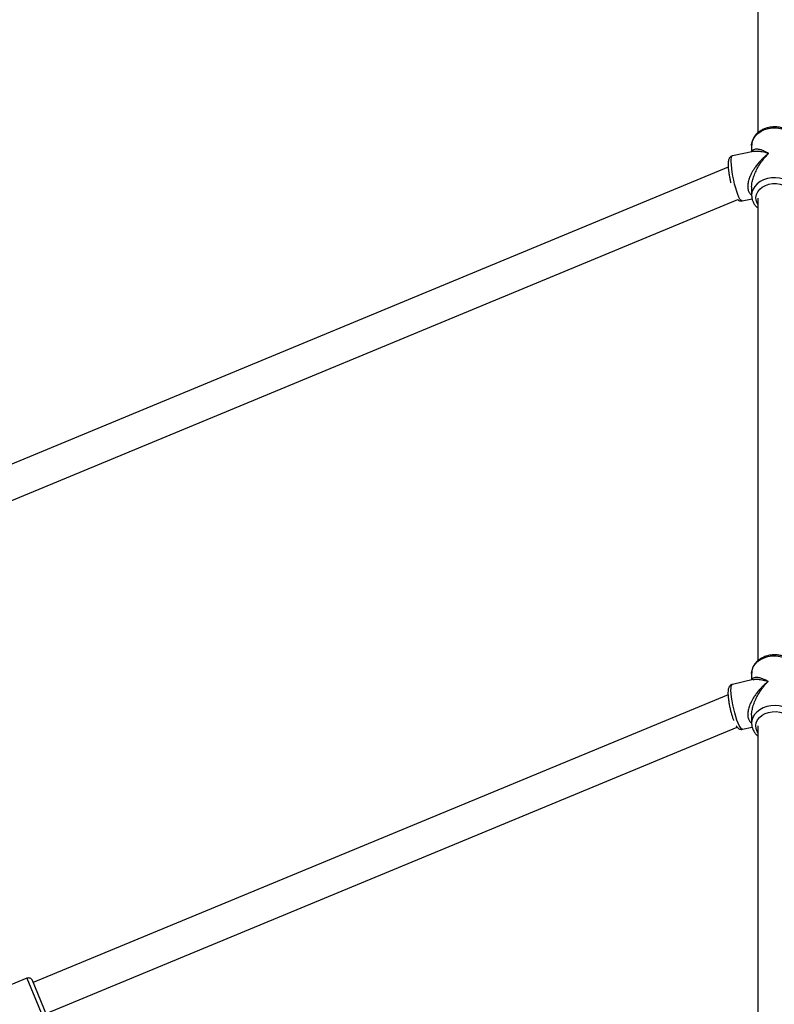
# Model space of a CAD drawing. Units: millimetres. Extents: x -4673 to 4671, y -4677 to 4677.
# Drawn here: x -359 to 1, y 1943 to 2413 of the extents above; entities that cross this region are included whole.
import ezdxf

# ---------------------------------------------------------------- set-up
doc = ezdxf.new("R2010")
doc.units = ezdxf.units.MM
doc.header["$MEASUREMENT"] = 0
doc.layers.add('Warstwa 1', color=7, linetype='Continuous')

msp = doc.modelspace()

# ---------------------------------------------------------------- linework, layer by layer
at = {"layer": 'Warstwa 1', "color": 0, "lineweight": 25}
for points in [[(-6.3616, 2576.9121), (-6.3616, 2576.9121), (-6.3616, 2359.0524), (-6.3616, 2359.0524)], [(-9.3616, 2352.9724), (-9.3616, 2352.9724), (-9.3616, 2353.1324), (-9.3616, 2353.1324)], [(-9.3616, 2352.9724), (-9.3616, 2352.9724), (-9.3616, 2350.0124), (-9.3616, 2350.0124)], [(-8.4816, 2350.1924), (-8.4816, 2350.1924), (-18.4616, 2348.0924), (-18.4616, 2348.0924)], [(-20.5216, 2342.5624), (-20.5216, 2342.5624), (-396.1312, 2186.9725), (-396.1312, 2186.9725)], [(-19.4016, 2335.4724), (-19.4016, 2335.4724), (-19.3016, 2335.0824), (-19.3016, 2335.0824)], [(-9.3616, 2333.0524), (-9.3616, 2333.0524), (-9.3616, 2329.1924), (-9.3616, 2329.1924)], [(-391.5112, 2171.5726), (-391.5112, 2171.5726), (-15.9716, 2327.1324), (-15.9716, 2327.1324)], [(-13.9316, 2326.5624), (-13.9316, 2326.5624), (-9.1416, 2327.5724), (-9.1416, 2327.5724)], [(-6.3616, 2327.9024), (-6.3616, 2327.9024), (-6.3616, 2106.9826), (-6.3616, 2106.9826)], [(-8.5816, 2097.9726), (-8.5816, 2097.9726), (-18.5316, 2095.7126), (-18.5316, 2095.7126)], [(-9.3616, 2100.9026), (-9.3616, 2100.9026), (-9.3616, 2101.0526), (-9.3616, 2101.0526)], [(-9.3616, 2100.9026), (-9.3616, 2100.9026), (-9.3616, 2097.7926), (-9.3616, 2097.7926)], [(-20.6216, 2090.7827), (-20.6216, 2090.7827), (-352.3412, 1953.3828), (-352.3412, 1953.3828)], [(-9.3616, 2081.0127), (-9.3616, 2081.0127), (-9.3616, 2077.1227), (-9.3616, 2077.1227)], [(-346.2212, 1938.6028), (-346.2212, 1938.6028), (-16.2416, 2075.2827), (-16.2416, 2075.2827)], [(-13.6616, 2074.2527), (-13.6616, 2074.2527), (-9.0916, 2075.2927), (-9.0916, 2075.2927)], [(-9.3616, 2077.1227), (-9.3616, 2077.1227), (-9.3516, 2076.8927), (-9.3516, 2076.8927)], [(-6.3616, 2075.8327), (-6.3616, 2075.8327), (-6.3616, 1907.9029), (-6.3616, 1907.9029)], [(-355.3312, 1955.3928), (-355.3312, 1955.3928), (-364.9012, 1951.4328), (-364.9012, 1951.4328)], [(-355.3312, 1955.3928), (-355.3312, 1955.3928), (-347.7212, 1937.0228), (-347.7212, 1937.0228)], [(-345.8312, 1937.6828), (-345.8312, 1937.6828), (-352.7212, 1954.3128), (-352.7212, 1954.3128)]]:
    msp.add_open_spline(points, degree=3, dxfattribs=at)
for points, knots in [([(-9.3616, 2353.1324), (-9.3616, 2353.1324), (-9.3516, 2353.3024), (-9.3516, 2353.3024), (-9.3516, 2353.3024), (-9.3516, 2353.3024), (-9.1016, 2354.8024), (-9.1016, 2354.8024), (-9.1016, 2354.8024), (-9.1016, 2354.8024), (-8.5016, 2356.2324), (-8.5016, 2356.2324), (-8.5016, 2356.2324), (-8.5016, 2356.2324), (-7.5816, 2357.5724), (-7.5816, 2357.5724), (-7.5816, 2357.5724), (-7.5816, 2357.5724), (-6.3616, 2358.7624), (-6.3616, 2358.7624), (-6.3616, 2358.7624), (-6.3616, 2358.7624), (-4.8816, 2359.7624), (-4.8816, 2359.7624), (-4.8816, 2359.7624), (-4.8816, 2359.7624), (-3.1916, 2360.5423), (-3.1916, 2360.5423), (-3.1916, 2360.5423), (-3.1916, 2360.5423), (-1.3516, 2361.0823), (-1.3516, 2361.0823), (-1.3516, 2361.0823), (-1.3516, 2361.0823), (0.5884, 2361.3623), (0.5884, 2361.3623), (0.5884, 2361.3623), (0.5884, 2361.3623), (2.5584, 2361.3723), (2.5584, 2361.3723), (2.5584, 2361.3723), (2.5584, 2361.3723), (4.4984, 2361.1123), (4.4984, 2361.1123), (4.4984, 2361.1123), (4.4984, 2361.1123), (6.3484, 2360.5923), (6.3484, 2360.5923), (6.3484, 2360.5923), (6.3484, 2360.5923), (8.0484, 2359.8224), (8.0484, 2359.8224), (8.0484, 2359.8224), (8.0484, 2359.8224), (9.5484, 2358.8324), (9.5484, 2358.8324), (9.5484, 2358.8324), (9.5484, 2358.8324), (10.7784, 2357.6624), (10.7784, 2357.6624), (10.7784, 2357.6624), (10.7784, 2357.6624), (11.7284, 2356.3324), (11.7284, 2356.3324), (11.7284, 2356.3324), (11.7284, 2356.3324), (12.3484, 2354.9024), (12.3484, 2354.9024), (12.3484, 2354.9024), (12.3484, 2354.9024), (12.6284, 2353.4024), (12.6284, 2353.4024), (12.6284, 2353.4024), (12.6284, 2353.4024), (12.6384, 2353.1524), (12.6384, 2353.1524)], [0, 0, 0, 0, 0.05, 0.05, 0.05, 0.05, 0.1, 0.1, 0.1, 0.1, 0.15, 0.15, 0.15, 0.15, 0.2, 0.2, 0.2, 0.2, 0.25, 0.25, 0.25, 0.25, 0.3, 0.3, 0.3, 0.3, 0.35, 0.35, 0.35, 0.35, 0.4, 0.4, 0.4, 0.4, 0.45, 0.45, 0.45, 0.45, 0.5, 0.5, 0.5, 0.5, 0.55, 0.55, 0.55, 0.55, 0.6, 0.6, 0.6, 0.6, 0.65, 0.65, 0.65, 0.65, 0.7, 0.7, 0.7, 0.7, 0.75, 0.75, 0.75, 0.75, 0.8, 0.8, 0.8, 0.8, 0.85, 0.85, 0.85, 0.85, 0.9, 0.9, 0.9, 0.9, 1, 1, 1, 1]), ([(12.5984, 2353.1724), (12.6084, 2353.3724), (12.6084, 2353.5624), (12.5984, 2353.7524), (12.5984, 2353.7524), (12.5684, 2354.2524), (12.4484, 2354.7524), (12.2784, 2355.2424), (12.2784, 2355.2424), (12.1184, 2355.7224), (11.9184, 2356.1924), (11.6684, 2356.6524), (11.6684, 2356.6524), (11.4184, 2357.1024), (11.1184, 2357.5424), (10.7784, 2357.9524), (10.7784, 2357.9524), (10.4284, 2358.3624), (10.0484, 2358.7524), (9.6284, 2359.1124), (9.6284, 2359.1124), (9.1984, 2359.4724), (8.7284, 2359.8124), (8.2384, 2360.1023), (8.2384, 2360.1023), (7.7384, 2360.4023), (7.2084, 2360.6723), (6.6584, 2360.9023), (6.6584, 2360.9023), (6.0984, 2361.1323), (5.5184, 2361.3223), (4.9284, 2361.4623), (4.9284, 2361.4623), (4.3284, 2361.6123), (3.7184, 2361.7223), (3.0984, 2361.7923), (3.0984, 2361.7923), (2.4784, 2361.8623), (1.8484, 2361.8823), (1.2184, 2361.8623), (1.2184, 2361.8623), (0.5984, 2361.8423), (-0.0316, 2361.7823), (-0.6416, 2361.6723), (-0.6416, 2361.6723), (-1.2616, 2361.5723), (-1.8616, 2361.4223), (-2.4516, 2361.2423), (-2.4516, 2361.2423), (-3.0316, 2361.0523), (-3.6016, 2360.8223), (-4.1416, 2360.5523), (-4.1416, 2360.5523), (-4.6816, 2360.2823), (-5.1916, 2359.9823), (-5.6716, 2359.6324), (-5.6716, 2359.6324), (-6.1516, 2359.2924), (-6.5916, 2358.9224), (-6.9916, 2358.5124), (-6.9916, 2358.5124), (-7.3816, 2358.1024), (-7.7416, 2357.6724), (-8.0416, 2357.2124), (-8.0416, 2357.2124), (-8.3416, 2356.7524), (-8.6016, 2356.2724), (-8.8016, 2355.7824), (-8.8016, 2355.7824), (-9.0116, 2355.2924), (-9.1616, 2354.7824), (-9.2416, 2354.2724), (-9.2416, 2354.2724), (-9.3016, 2353.9024), (-9.3116, 2353.5224), (-9.3216, 2353.1524)], [0, 0, 0, 0, 0.05, 0.05, 0.05, 0.05, 0.1, 0.1, 0.1, 0.1, 0.15, 0.15, 0.15, 0.15, 0.2, 0.2, 0.2, 0.2, 0.25, 0.25, 0.25, 0.25, 0.3, 0.3, 0.3, 0.3, 0.35, 0.35, 0.35, 0.35, 0.4, 0.4, 0.4, 0.4, 0.45, 0.45, 0.45, 0.45, 0.5, 0.5, 0.5, 0.5, 0.55, 0.55, 0.55, 0.55, 0.6, 0.6, 0.6, 0.6, 0.65, 0.65, 0.65, 0.65, 0.7, 0.7, 0.7, 0.7, 0.75, 0.75, 0.75, 0.75, 0.8, 0.8, 0.8, 0.8, 0.85, 0.85, 0.85, 0.85, 0.9, 0.9, 0.9, 0.9, 1, 1, 1, 1]), ([(-1.2716, 2349.2124), (-1.6316, 2349.4124), (-2.0016, 2349.6124), (-2.3516, 2349.7924), (-2.3516, 2349.7924), (-2.6216, 2349.9324), (-2.8816, 2350.0624), (-3.1416, 2350.1824), (-3.1416, 2350.1824), (-3.4416, 2350.3224), (-3.7416, 2350.4524), (-4.0316, 2350.5624), (-4.0316, 2350.5624), (-4.3116, 2350.6724), (-4.5816, 2350.7724), (-4.8516, 2350.8524), (-4.8516, 2350.8524), (-5.3816, 2351.0224), (-5.8916, 2351.1424), (-6.3716, 2351.2124), (-6.3716, 2351.2124), (-6.8016, 2351.2624), (-7.2016, 2351.2824), (-7.5616, 2351.2324), (-7.5616, 2351.2324), (-7.9016, 2351.1824), (-8.2116, 2351.0724), (-8.4916, 2350.9224), (-8.4916, 2350.9224), (-8.7516, 2350.7824), (-8.9816, 2350.6124), (-9.0916, 2350.3024), (-9.0916, 2350.3024), (-9.1216, 2350.2224), (-9.1416, 2350.1424), (-9.1616, 2350.0524)], [0, 0, 0, 0, 0.1, 0.1, 0.1, 0.1, 0.2, 0.2, 0.2, 0.2, 0.3, 0.3, 0.3, 0.3, 0.4, 0.4, 0.4, 0.4, 0.5, 0.5, 0.5, 0.5, 0.6, 0.6, 0.6, 0.6, 0.7, 0.7, 0.7, 0.7, 0.8, 0.8, 0.8, 0.8, 1, 1, 1, 1]), ([(-18.4616, 2348.0724), (-18.5216, 2348.0624), (-18.5816, 2348.0624), (-18.6416, 2348.0524), (-18.6416, 2348.0524), (-18.9116, 2348.0024), (-19.1516, 2347.8524), (-19.3616, 2347.6824), (-19.3616, 2347.6824), (-19.5516, 2347.5324), (-19.7116, 2347.3724), (-19.8416, 2347.2124), (-19.8416, 2347.2124), (-19.9716, 2347.0324), (-20.0816, 2346.8524), (-20.1616, 2346.6724), (-20.1616, 2346.6724), (-20.2516, 2346.4624), (-20.3216, 2346.2624), (-20.3716, 2346.0624), (-20.3716, 2346.0624), (-20.4416, 2345.7824), (-20.4916, 2345.5124), (-20.5216, 2345.2124), (-20.5216, 2345.2124), (-20.5616, 2344.8424), (-20.5816, 2344.4424), (-20.5816, 2344.0124), (-20.5816, 2344.0124), (-20.5816, 2343.6124), (-20.5716, 2343.1824), (-20.5416, 2342.7224), (-20.5416, 2342.7224), (-20.5116, 2342.2324), (-20.4616, 2341.7224), (-20.4016, 2341.1824), (-20.4016, 2341.1824), (-20.3516, 2340.6624), (-20.2716, 2340.1124), (-20.1916, 2339.5524), (-20.1916, 2339.5524), (-20.1016, 2339.0024), (-20.0116, 2338.4324), (-19.9016, 2337.8624), (-19.9016, 2337.8624), (-19.8016, 2337.2924), (-19.6816, 2336.7124), (-19.5616, 2336.1424), (-19.5616, 2336.1424), (-19.5016, 2335.9224), (-19.4516, 2335.6924), (-19.4016, 2335.4724)], [0, 0, 0, 0, 0.07142857, 0.07142857, 0.07142857, 0.07142857, 0.14285714, 0.14285714, 0.14285714, 0.14285714, 0.21428571, 0.21428571, 0.21428571, 0.21428571, 0.28571429, 0.28571429, 0.28571429, 0.28571429, 0.35714286, 0.35714286, 0.35714286, 0.35714286, 0.42857143, 0.42857143, 0.42857143, 0.42857143, 0.5, 0.5, 0.5, 0.5, 0.57142857, 0.57142857, 0.57142857, 0.57142857, 0.64285714, 0.64285714, 0.64285714, 0.64285714, 0.71428571, 0.71428571, 0.71428571, 0.71428571, 0.78571429, 0.78571429, 0.78571429, 0.78571429, 0.85714286, 0.85714286, 0.85714286, 0.85714286, 1, 1, 1, 1]), ([(-13.9316, 2326.5624), (-13.9316, 2326.5624), (-14.0916, 2326.5724), (-14.0916, 2326.5724), (-14.0916, 2326.5724), (-14.0916, 2326.5724), (-14.4816, 2326.8324), (-14.4816, 2326.8324), (-14.4816, 2326.8324), (-14.4816, 2326.8324), (-14.9316, 2327.4324), (-14.9316, 2327.4324), (-14.9316, 2327.4324), (-14.9316, 2327.4324), (-15.4216, 2328.3524), (-15.4216, 2328.3524), (-15.4216, 2328.3524), (-15.4216, 2328.3524), (-15.9416, 2329.5624), (-15.9416, 2329.5624), (-15.9416, 2329.5624), (-15.9416, 2329.5624), (-16.4616, 2331.0124), (-16.4616, 2331.0124), (-16.4616, 2331.0124), (-16.4616, 2331.0124), (-16.9716, 2332.6724), (-16.9716, 2332.6724), (-16.9716, 2332.6724), (-16.9716, 2332.6724), (-17.4616, 2334.4824), (-17.4616, 2334.4824), (-17.4616, 2334.4824), (-17.4616, 2334.4824), (-17.9116, 2336.3824), (-17.9116, 2336.3824), (-17.9116, 2336.3824), (-17.9116, 2336.3824), (-18.3016, 2338.3124), (-18.3016, 2338.3124), (-18.3016, 2338.3124), (-18.3016, 2338.3124), (-18.6316, 2340.2124), (-18.6316, 2340.2124), (-18.6316, 2340.2124), (-18.6316, 2340.2124), (-18.8816, 2342.0224), (-18.8816, 2342.0224), (-18.8816, 2342.0224), (-18.8816, 2342.0224), (-19.0416, 2343.6724), (-19.0416, 2343.6724), (-19.0416, 2343.6724), (-19.0416, 2343.6724), (-19.1116, 2345.1324), (-19.1116, 2345.1324), (-19.1116, 2345.1324), (-19.1116, 2345.1324), (-19.0816, 2346.3324), (-19.0816, 2346.3324), (-19.0816, 2346.3324), (-19.0816, 2346.3324), (-18.9716, 2347.2424), (-18.9716, 2347.2424), (-18.9716, 2347.2424), (-18.9716, 2347.2424), (-18.7616, 2347.8324), (-18.7616, 2347.8324), (-18.7616, 2347.8324), (-18.7616, 2347.8324), (-18.4716, 2348.0924), (-18.4716, 2348.0924), (-18.4716, 2348.0924), (-18.4716, 2348.0924), (-18.4616, 2348.0924), (-18.4616, 2348.0924)], [0, 0, 0, 0, 0.05, 0.05, 0.05, 0.05, 0.1, 0.1, 0.1, 0.1, 0.15, 0.15, 0.15, 0.15, 0.2, 0.2, 0.2, 0.2, 0.25, 0.25, 0.25, 0.25, 0.3, 0.3, 0.3, 0.3, 0.35, 0.35, 0.35, 0.35, 0.4, 0.4, 0.4, 0.4, 0.45, 0.45, 0.45, 0.45, 0.5, 0.5, 0.5, 0.5, 0.55, 0.55, 0.55, 0.55, 0.6, 0.6, 0.6, 0.6, 0.65, 0.65, 0.65, 0.65, 0.7, 0.7, 0.7, 0.7, 0.75, 0.75, 0.75, 0.75, 0.8, 0.8, 0.8, 0.8, 0.85, 0.85, 0.85, 0.85, 0.9, 0.9, 0.9, 0.9, 1, 1, 1, 1]), ([(-1.2716, 2349.2124), (-1.7116, 2348.8524), (-2.1516, 2348.5024), (-2.5916, 2348.1324), (-2.5916, 2348.1324), (-2.8916, 2347.8624), (-3.2016, 2347.5924), (-3.5016, 2347.3124), (-3.5016, 2347.3124), (-3.8716, 2346.9624), (-4.2416, 2346.6024), (-4.6116, 2346.2224), (-4.6116, 2346.2224), (-4.9316, 2345.8924), (-5.2416, 2345.5524), (-5.5516, 2345.2124), (-5.5516, 2345.2124), (-6.0116, 2344.7024), (-6.4516, 2344.1724), (-6.8716, 2343.6224), (-6.8716, 2343.6224), (-7.2516, 2343.1324), (-7.6316, 2342.6224), (-7.9816, 2342.1024), (-7.9816, 2342.1024), (-8.3016, 2341.6324), (-8.6016, 2341.1524), (-8.8916, 2340.6724), (-8.8916, 2340.6724), (-9.3316, 2339.9124), (-9.7316, 2339.1224), (-10.0816, 2338.3224), (-10.0816, 2338.3224), (-10.3816, 2337.6224), (-10.6416, 2336.9024), (-10.8316, 2336.1824), (-10.8316, 2336.1824), (-11.0216, 2335.4924), (-11.1516, 2334.8024), (-11.2016, 2334.1224), (-11.2016, 2334.1224), (-11.2516, 2333.5024), (-11.2316, 2332.9024), (-11.1416, 2332.3424), (-11.1416, 2332.3424), (-11.0516, 2331.7924), (-10.8816, 2331.2824), (-10.6616, 2330.8224), (-10.6616, 2330.8224), (-10.4316, 2330.3524), (-10.1416, 2329.9324), (-9.7616, 2329.6524), (-9.7616, 2329.6524), (-9.6416, 2329.5524), (-9.5016, 2329.4724), (-9.3616, 2329.3924)], [0, 0, 0, 0, 0.06666667, 0.06666667, 0.06666667, 0.06666667, 0.13333333, 0.13333333, 0.13333333, 0.13333333, 0.2, 0.2, 0.2, 0.2, 0.26666667, 0.26666667, 0.26666667, 0.26666667, 0.33333333, 0.33333333, 0.33333333, 0.33333333, 0.4, 0.4, 0.4, 0.4, 0.46666667, 0.46666667, 0.46666667, 0.46666667, 0.53333333, 0.53333333, 0.53333333, 0.53333333, 0.6, 0.6, 0.6, 0.6, 0.66666667, 0.66666667, 0.66666667, 0.66666667, 0.73333333, 0.73333333, 0.73333333, 0.73333333, 0.8, 0.8, 0.8, 0.8, 0.86666667, 0.86666667, 0.86666667, 0.86666667, 1, 1, 1, 1]), ([(-9.3316, 2333.0524), (-9.3416, 2333.1924), (-9.3416, 2333.3324), (-9.3516, 2333.4824), (-9.3516, 2333.4824), (-9.3616, 2334.1424), (-9.2416, 2334.8524), (-9.0916, 2335.5624), (-9.0916, 2335.5624), (-8.9316, 2336.3224), (-8.7316, 2337.0624), (-8.4916, 2337.8024), (-8.4916, 2337.8024), (-8.2216, 2338.6224), (-7.9016, 2339.4324), (-7.5416, 2340.2124), (-7.5416, 2340.2124), (-7.1816, 2340.9924), (-6.7916, 2341.7524), (-6.3816, 2342.4924), (-6.3816, 2342.4924), (-5.8916, 2343.3524), (-5.3716, 2344.1724), (-4.8216, 2344.9624), (-4.8216, 2344.9624), (-4.4716, 2345.4524), (-4.1216, 2345.9424), (-3.7516, 2346.4024), (-3.7516, 2346.4024), (-3.3916, 2346.8624), (-3.0316, 2347.3024), (-2.6616, 2347.7324), (-2.6616, 2347.7324), (-2.2016, 2348.2424), (-1.7416, 2348.7224), (-1.2716, 2349.2124)], [0, 0, 0, 0, 0.1, 0.1, 0.1, 0.1, 0.2, 0.2, 0.2, 0.2, 0.3, 0.3, 0.3, 0.3, 0.4, 0.4, 0.4, 0.4, 0.5, 0.5, 0.5, 0.5, 0.6, 0.6, 0.6, 0.6, 0.7, 0.7, 0.7, 0.7, 0.8, 0.8, 0.8, 0.8, 1, 1, 1, 1]), ([(-8.4816, 2350.1624), (-8.1416, 2350.2224), (-7.8116, 2350.2924), (-7.4516, 2350.3224), (-7.4516, 2350.3224), (-6.8716, 2350.3724), (-6.2216, 2350.3324), (-5.5516, 2350.2524), (-5.5516, 2350.2524), (-5.1316, 2350.2024), (-4.7016, 2350.1324), (-4.2516, 2350.0424), (-4.2516, 2350.0424), (-3.8216, 2349.9624), (-3.3816, 2349.8524), (-2.9316, 2349.7324), (-2.9316, 2349.7324), (-2.3916, 2349.5824), (-1.8316, 2349.3924), (-1.2716, 2349.2124)], [0, 0, 0, 0, 0.16666667, 0.16666667, 0.16666667, 0.16666667, 0.33333333, 0.33333333, 0.33333333, 0.33333333, 0.5, 0.5, 0.5, 0.5, 0.66666667, 0.66666667, 0.66666667, 0.66666667, 1, 1, 1, 1]), ([(12.6384, 2329.3424), (12.6384, 2329.3424), (12.5884, 2330.0024), (12.5884, 2330.0024), (12.5884, 2330.0024), (12.5884, 2330.0024), (12.2284, 2331.4824), (12.2284, 2331.4824), (12.2284, 2331.4824), (12.2284, 2331.4824), (11.5184, 2332.8924), (11.5184, 2332.8924), (11.5184, 2332.8924), (11.5184, 2332.8924), (10.4984, 2334.1824), (10.4984, 2334.1824), (10.4984, 2334.1824), (10.4984, 2334.1824), (9.1884, 2335.3224), (9.1884, 2335.3224), (9.1884, 2335.3224), (9.1884, 2335.3224), (7.6384, 2336.2524), (7.6384, 2336.2524), (7.6384, 2336.2524), (7.6384, 2336.2524), (5.8984, 2336.9624), (5.8984, 2336.9624), (5.8984, 2336.9624), (5.8984, 2336.9624), (4.0184, 2337.4224), (4.0184, 2337.4224), (4.0184, 2337.4224), (4.0184, 2337.4224), (2.0684, 2337.6124), (2.0684, 2337.6124), (2.0684, 2337.6124), (2.0684, 2337.6124), (0.0984, 2337.5324), (0.0984, 2337.5324), (0.0984, 2337.5324), (0.0984, 2337.5324), (-1.8216, 2337.1924), (-1.8216, 2337.1924), (-1.8216, 2337.1924), (-1.8216, 2337.1924), (-3.6316, 2336.5824), (-3.6316, 2336.5824), (-3.6316, 2336.5824), (-3.6316, 2336.5824), (-5.2716, 2335.7424), (-5.2716, 2335.7424), (-5.2716, 2335.7424), (-5.2716, 2335.7424), (-6.6916, 2334.6924), (-6.6916, 2334.6924), (-6.6916, 2334.6924), (-6.6916, 2334.6924), (-7.8416, 2333.4724), (-7.8416, 2333.4724), (-7.8416, 2333.4724), (-7.8416, 2333.4724), (-8.6816, 2332.1024), (-8.6816, 2332.1024), (-8.6816, 2332.1024), (-8.6816, 2332.1024), (-9.1916, 2330.6424), (-9.1916, 2330.6424), (-9.1916, 2330.6424), (-9.1916, 2330.6424), (-9.3616, 2329.1424), (-9.3616, 2329.1424)], [0, 0, 0, 0, 0.05263158, 0.05263158, 0.05263158, 0.05263158, 0.10526316, 0.10526316, 0.10526316, 0.10526316, 0.15789474, 0.15789474, 0.15789474, 0.15789474, 0.21052632, 0.21052632, 0.21052632, 0.21052632, 0.26315789, 0.26315789, 0.26315789, 0.26315789, 0.31578947, 0.31578947, 0.31578947, 0.31578947, 0.36842105, 0.36842105, 0.36842105, 0.36842105, 0.42105263, 0.42105263, 0.42105263, 0.42105263, 0.47368421, 0.47368421, 0.47368421, 0.47368421, 0.52631579, 0.52631579, 0.52631579, 0.52631579, 0.57894737, 0.57894737, 0.57894737, 0.57894737, 0.63157895, 0.63157895, 0.63157895, 0.63157895, 0.68421053, 0.68421053, 0.68421053, 0.68421053, 0.73684211, 0.73684211, 0.73684211, 0.73684211, 0.78947368, 0.78947368, 0.78947368, 0.78947368, 0.84210526, 0.84210526, 0.84210526, 0.84210526, 0.89473684, 0.89473684, 0.89473684, 0.89473684, 1, 1, 1, 1]), ([(-6.3616, 2324.7424), (-6.3616, 2324.7424), (-6.7816, 2325.4724), (-6.7816, 2325.4724), (-6.7816, 2325.4724), (-6.7816, 2325.4724), (-7.2516, 2326.8224), (-7.2516, 2326.8224), (-7.2516, 2326.8224), (-7.2516, 2326.8224), (-7.3516, 2328.2124), (-7.3516, 2328.2124), (-7.3516, 2328.2124), (-7.3516, 2328.2124), (-7.0816, 2329.5924), (-7.0816, 2329.5924), (-7.0816, 2329.5924), (-7.0816, 2329.5924), (-6.4616, 2330.9024), (-6.4616, 2330.9024), (-6.4616, 2330.9024), (-6.4616, 2330.9024), (-5.5116, 2332.0924), (-5.5116, 2332.0924), (-5.5116, 2332.0924), (-5.5116, 2332.0924), (-4.2616, 2333.1124), (-4.2616, 2333.1124), (-4.2616, 2333.1124), (-4.2616, 2333.1124), (-2.7716, 2333.9124), (-2.7716, 2333.9124), (-2.7716, 2333.9124), (-2.7716, 2333.9124), (-1.1116, 2334.4724), (-1.1116, 2334.4724), (-1.1116, 2334.4724), (-1.1116, 2334.4724), (0.6784, 2334.7624), (0.6784, 2334.7624), (0.6784, 2334.7624), (0.6784, 2334.7624), (2.4984, 2334.7724), (2.4984, 2334.7724), (2.4984, 2334.7724), (2.4984, 2334.7724), (4.2784, 2334.4924), (4.2784, 2334.4924), (4.2784, 2334.4924), (4.2784, 2334.4924), (5.9584, 2333.9524), (5.9584, 2333.9524), (5.9584, 2333.9524), (5.9584, 2333.9524), (7.4584, 2333.1624), (7.4584, 2333.1624), (7.4584, 2333.1624), (7.4584, 2333.1624), (8.7184, 2332.1624), (8.7184, 2332.1624), (8.7184, 2332.1624), (8.7184, 2332.1624), (9.6984, 2330.9824), (9.6984, 2330.9824), (9.6984, 2330.9824), (9.6984, 2330.9824), (10.3384, 2329.6724), (10.3384, 2329.6724), (10.3384, 2329.6724), (10.3384, 2329.6724), (10.6284, 2328.3024), (10.6284, 2328.3024), (10.6284, 2328.3024), (10.6284, 2328.3024), (10.5484, 2326.9024), (10.5484, 2326.9024), (10.5484, 2326.9024), (10.5484, 2326.9024), (10.0984, 2325.5524), (10.0984, 2325.5524), (10.0984, 2325.5524), (10.0984, 2325.5524), (9.6384, 2324.7424), (9.6384, 2324.7424)], [0, 0, 0, 0, 0.04545455, 0.04545455, 0.04545455, 0.04545455, 0.09090909, 0.09090909, 0.09090909, 0.09090909, 0.13636364, 0.13636364, 0.13636364, 0.13636364, 0.18181818, 0.18181818, 0.18181818, 0.18181818, 0.22727273, 0.22727273, 0.22727273, 0.22727273, 0.27272727, 0.27272727, 0.27272727, 0.27272727, 0.31818182, 0.31818182, 0.31818182, 0.31818182, 0.36363636, 0.36363636, 0.36363636, 0.36363636, 0.40909091, 0.40909091, 0.40909091, 0.40909091, 0.45454545, 0.45454545, 0.45454545, 0.45454545, 0.5, 0.5, 0.5, 0.5, 0.54545455, 0.54545455, 0.54545455, 0.54545455, 0.59090909, 0.59090909, 0.59090909, 0.59090909, 0.63636364, 0.63636364, 0.63636364, 0.63636364, 0.68181818, 0.68181818, 0.68181818, 0.68181818, 0.72727273, 0.72727273, 0.72727273, 0.72727273, 0.77272727, 0.77272727, 0.77272727, 0.77272727, 0.81818182, 0.81818182, 0.81818182, 0.81818182, 0.86363636, 0.86363636, 0.86363636, 0.86363636, 0.90909091, 0.90909091, 0.90909091, 0.90909091, 1, 1, 1, 1]), ([(-15.9716, 2327.1324), (-15.9016, 2327.0624), (-15.8216, 2326.9924), (-15.7416, 2326.9324), (-15.7416, 2326.9324), (-15.5716, 2326.8124), (-15.3516, 2326.7024), (-15.1016, 2326.6224), (-15.1016, 2326.6224), (-14.8616, 2326.5424), (-14.6016, 2326.4924), (-14.3416, 2326.5124), (-14.3416, 2326.5124), (-14.2016, 2326.5324), (-14.0716, 2326.5624), (-13.9316, 2326.6024)], [0, 0, 0, 0, 0.2, 0.2, 0.2, 0.2, 0.4, 0.4, 0.4, 0.4, 0.6, 0.6, 0.6, 0.6, 1, 1, 1, 1]), ([(-9.3616, 2329.1324), (-9.3416, 2328.8224), (-9.3316, 2328.5124), (-9.2916, 2328.2024), (-9.2916, 2328.2024), (-9.2316, 2327.7024), (-9.1016, 2327.2024), (-8.9316, 2326.7224), (-8.9316, 2326.7224), (-8.7616, 2326.2424), (-8.5416, 2325.7824), (-8.2816, 2325.3324), (-8.2816, 2325.3324), (-8.0116, 2324.8824), (-7.7116, 2324.4424), (-7.3516, 2324.0424), (-7.3516, 2324.0424), (-7.0416, 2323.7124), (-6.7016, 2323.4024), (-6.3616, 2323.0924)], [0, 0, 0, 0, 0.16666667, 0.16666667, 0.16666667, 0.16666667, 0.33333333, 0.33333333, 0.33333333, 0.33333333, 0.5, 0.5, 0.5, 0.5, 0.66666667, 0.66666667, 0.66666667, 0.66666667, 1, 1, 1, 1]), ([(-9.3616, 2101.0526), (-9.3616, 2101.0526), (-9.3616, 2101.0626), (-9.3616, 2101.0626), (-9.3616, 2101.0626), (-9.3616, 2101.0626), (-9.1416, 2102.5626), (-9.1416, 2102.5626), (-9.1416, 2102.5626), (-9.1416, 2102.5626), (-8.5816, 2104.0126), (-8.5816, 2104.0126), (-8.5816, 2104.0126), (-8.5816, 2104.0126), (-7.7016, 2105.3626), (-7.7016, 2105.3626), (-7.7016, 2105.3626), (-7.7016, 2105.3626), (-6.5116, 2106.5626), (-6.5116, 2106.5626), (-6.5116, 2106.5626), (-6.5116, 2106.5626), (-5.0616, 2107.5926), (-5.0616, 2107.5926), (-5.0616, 2107.5926), (-5.0616, 2107.5926), (-3.3916, 2108.3926), (-3.3916, 2108.3926), (-3.3916, 2108.3926), (-3.3916, 2108.3926), (-1.5616, 2108.9626), (-1.5616, 2108.9626), (-1.5616, 2108.9626), (-1.5616, 2108.9626), (0.3684, 2109.2726), (0.3684, 2109.2726), (0.3684, 2109.2726), (0.3684, 2109.2726), (2.3384, 2109.3126), (2.3384, 2109.3126), (2.3384, 2109.3126), (2.3384, 2109.3126), (4.2884, 2109.0826), (4.2884, 2109.0826), (4.2884, 2109.0826), (4.2884, 2109.0826), (6.1484, 2108.5926), (6.1484, 2108.5926), (6.1484, 2108.5926), (6.1484, 2108.5926), (7.8684, 2107.8526), (7.8684, 2107.8526), (7.8684, 2107.8526), (7.8684, 2107.8526), (9.3884, 2106.8926), (9.3884, 2106.8926), (9.3884, 2106.8926), (9.3884, 2106.8926), (10.6584, 2105.7326), (10.6584, 2105.7326), (10.6584, 2105.7326), (10.6584, 2105.7326), (11.6384, 2104.4226), (11.6384, 2104.4226), (11.6384, 2104.4226), (11.6384, 2104.4226), (12.2984, 2102.9926), (12.2984, 2102.9926), (12.2984, 2102.9926), (12.2984, 2102.9926), (12.6084, 2101.5026), (12.6084, 2101.5026), (12.6084, 2101.5026), (12.6084, 2101.5026), (12.6384, 2101.1426), (12.6384, 2101.1426)], [0, 0, 0, 0, 0.05, 0.05, 0.05, 0.05, 0.1, 0.1, 0.1, 0.1, 0.15, 0.15, 0.15, 0.15, 0.2, 0.2, 0.2, 0.2, 0.25, 0.25, 0.25, 0.25, 0.3, 0.3, 0.3, 0.3, 0.35, 0.35, 0.35, 0.35, 0.4, 0.4, 0.4, 0.4, 0.45, 0.45, 0.45, 0.45, 0.5, 0.5, 0.5, 0.5, 0.55, 0.55, 0.55, 0.55, 0.6, 0.6, 0.6, 0.6, 0.65, 0.65, 0.65, 0.65, 0.7, 0.7, 0.7, 0.7, 0.75, 0.75, 0.75, 0.75, 0.8, 0.8, 0.8, 0.8, 0.85, 0.85, 0.85, 0.85, 0.9, 0.9, 0.9, 0.9, 1, 1, 1, 1]), ([(12.5984, 2101.1726), (12.5984, 2101.4026), (12.5984, 2101.6326), (12.5784, 2101.8526), (12.5784, 2101.8526), (12.5384, 2102.3626), (12.3984, 2102.8526), (12.2284, 2103.3326), (12.2284, 2103.3326), (12.0484, 2103.8126), (11.8384, 2104.2826), (11.5784, 2104.7326), (11.5784, 2104.7326), (11.3184, 2105.1826), (11.0084, 2105.6126), (10.6584, 2106.0226), (10.6584, 2106.0226), (10.2984, 2106.4326), (9.9084, 2106.8126), (9.4784, 2107.1626), (9.4784, 2107.1626), (9.0384, 2107.5226), (8.5684, 2107.8426), (8.0684, 2108.1326), (8.0684, 2108.1326), (7.5584, 2108.4326), (7.0284, 2108.6826), (6.4684, 2108.9026), (6.4684, 2108.9026), (5.9084, 2109.1226), (5.3184, 2109.3026), (4.7184, 2109.4426), (4.7184, 2109.4426), (4.1184, 2109.5826), (3.5084, 2109.6826), (2.8884, 2109.7426), (2.8884, 2109.7426), (2.2584, 2109.8026), (1.6384, 2109.8126), (1.0084, 2109.7826), (1.0084, 2109.7826), (0.3784, 2109.7526), (-0.2416, 2109.6826), (-0.8516, 2109.5726), (-0.8516, 2109.5726), (-1.4616, 2109.4526), (-2.0616, 2109.3026), (-2.6516, 2109.1026), (-2.6516, 2109.1026), (-3.2316, 2108.9026), (-3.7916, 2108.6626), (-4.3216, 2108.3926), (-4.3216, 2108.3926), (-4.8616, 2108.1126), (-5.3616, 2107.8026), (-5.8316, 2107.4526), (-5.8316, 2107.4526), (-6.3016, 2107.1026), (-6.7316, 2106.7126), (-7.1216, 2106.3026), (-7.1216, 2106.3026), (-7.5116, 2105.8926), (-7.8516, 2105.4526), (-8.1516, 2104.9826), (-8.1516, 2104.9826), (-8.4316, 2104.5226), (-8.6716, 2104.0426), (-8.8716, 2103.5426), (-8.8716, 2103.5426), (-9.0616, 2103.0526), (-9.2116, 2102.5426), (-9.2716, 2102.0326), (-9.2716, 2102.0326), (-9.3116, 2101.7126), (-9.3116, 2101.3926), (-9.3216, 2101.0726)], [0, 0, 0, 0, 0.05, 0.05, 0.05, 0.05, 0.1, 0.1, 0.1, 0.1, 0.15, 0.15, 0.15, 0.15, 0.2, 0.2, 0.2, 0.2, 0.25, 0.25, 0.25, 0.25, 0.3, 0.3, 0.3, 0.3, 0.35, 0.35, 0.35, 0.35, 0.4, 0.4, 0.4, 0.4, 0.45, 0.45, 0.45, 0.45, 0.5, 0.5, 0.5, 0.5, 0.55, 0.55, 0.55, 0.55, 0.6, 0.6, 0.6, 0.6, 0.65, 0.65, 0.65, 0.65, 0.7, 0.7, 0.7, 0.7, 0.75, 0.75, 0.75, 0.75, 0.8, 0.8, 0.8, 0.8, 0.85, 0.85, 0.85, 0.85, 0.9, 0.9, 0.9, 0.9, 1, 1, 1, 1]), ([(-1.4916, 2097.0926), (-1.9216, 2096.7326), (-2.3616, 2096.3726), (-2.7916, 2095.9926), (-2.7916, 2095.9926), (-3.1016, 2095.7226), (-3.4016, 2095.4426), (-3.7016, 2095.1626), (-3.7016, 2095.1626), (-4.0716, 2094.8027), (-4.4316, 2094.4327), (-4.7916, 2094.0527), (-4.7916, 2094.0527), (-5.1116, 2093.7227), (-5.4216, 2093.3827), (-5.7316, 2093.0227), (-5.7316, 2093.0227), (-6.1716, 2092.5127), (-6.6116, 2091.9727), (-7.0316, 2091.4227), (-7.0316, 2091.4227), (-7.4016, 2090.9227), (-7.7716, 2090.4127), (-8.1116, 2089.8827), (-8.1116, 2089.8827), (-8.4216, 2089.4127), (-8.7216, 2088.9227), (-9.0016, 2088.4327), (-9.0016, 2088.4327), (-9.4316, 2087.6727), (-9.8216, 2086.8827), (-10.1516, 2086.0727), (-10.1516, 2086.0727), (-10.4416, 2085.3627), (-10.6916, 2084.6427), (-10.8716, 2083.9127), (-10.8716, 2083.9127), (-11.0416, 2083.2227), (-11.1516, 2082.5327), (-11.1916, 2081.8527), (-11.1916, 2081.8527), (-11.2316, 2081.2327), (-11.2016, 2080.6327), (-11.0916, 2080.0727), (-11.0916, 2080.0727), (-10.9916, 2079.5227), (-10.8016, 2079.0227), (-10.5716, 2078.5627), (-10.5716, 2078.5627), (-10.3316, 2078.1027), (-10.0416, 2077.6727), (-9.6416, 2077.4027), (-9.6416, 2077.4027), (-9.5516, 2077.3427), (-9.4516, 2077.2927), (-9.3616, 2077.2327)], [0, 0, 0, 0, 0.06666667, 0.06666667, 0.06666667, 0.06666667, 0.13333333, 0.13333333, 0.13333333, 0.13333333, 0.2, 0.2, 0.2, 0.2, 0.26666667, 0.26666667, 0.26666667, 0.26666667, 0.33333333, 0.33333333, 0.33333333, 0.33333333, 0.4, 0.4, 0.4, 0.4, 0.46666667, 0.46666667, 0.46666667, 0.46666667, 0.53333333, 0.53333333, 0.53333333, 0.53333333, 0.6, 0.6, 0.6, 0.6, 0.66666667, 0.66666667, 0.66666667, 0.66666667, 0.73333333, 0.73333333, 0.73333333, 0.73333333, 0.8, 0.8, 0.8, 0.8, 0.86666667, 0.86666667, 0.86666667, 0.86666667, 1, 1, 1, 1]), ([(-9.3416, 2081.0127), (-9.3416, 2081.0927), (-9.3516, 2081.1627), (-9.3516, 2081.2427), (-9.3516, 2081.2427), (-9.3916, 2081.8927), (-9.2816, 2082.6127), (-9.1416, 2083.3227), (-9.1416, 2083.3227), (-8.9816, 2084.0827), (-8.8016, 2084.8327), (-8.5716, 2085.5727), (-8.5716, 2085.5727), (-8.3216, 2086.3927), (-8.0116, 2087.2127), (-7.6616, 2087.9927), (-7.6616, 2087.9927), (-7.3216, 2088.7827), (-6.9416, 2089.5527), (-6.5316, 2090.2927), (-6.5316, 2090.2927), (-6.0516, 2091.1627), (-5.5416, 2091.9927), (-5.0016, 2092.7827), (-5.0016, 2092.7827), (-4.6616, 2093.2927), (-4.3116, 2093.7727), (-3.9416, 2094.2527), (-3.9416, 2094.2527), (-3.5916, 2094.7127), (-3.2316, 2095.1626), (-2.8616, 2095.5926), (-2.8616, 2095.5926), (-2.4116, 2096.1126), (-1.9516, 2096.6026), (-1.4916, 2097.0926)], [0, 0, 0, 0, 0.1, 0.1, 0.1, 0.1, 0.2, 0.2, 0.2, 0.2, 0.3, 0.3, 0.3, 0.3, 0.4, 0.4, 0.4, 0.4, 0.5, 0.5, 0.5, 0.5, 0.6, 0.6, 0.6, 0.6, 0.7, 0.7, 0.7, 0.7, 0.8, 0.8, 0.8, 0.8, 1, 1, 1, 1]), ([(-1.4916, 2097.0926), (-1.8516, 2097.2926), (-2.2116, 2097.4826), (-2.5616, 2097.6626), (-2.5616, 2097.6626), (-2.8216, 2097.7926), (-3.0816, 2097.9226), (-3.3416, 2098.0326), (-3.3416, 2098.0326), (-3.6416, 2098.1726), (-3.9316, 2098.2926), (-4.2216, 2098.4026), (-4.2216, 2098.4026), (-4.5016, 2098.5026), (-4.7716, 2098.6026), (-5.0316, 2098.6826), (-5.0316, 2098.6826), (-5.5516, 2098.8426), (-6.0516, 2098.9526), (-6.5216, 2099.0126), (-6.5216, 2099.0126), (-6.9416, 2099.0626), (-7.3316, 2099.0726), (-7.6816, 2099.0126), (-7.6816, 2099.0126), (-8.0116, 2098.9626), (-8.3116, 2098.8526), (-8.5816, 2098.6926), (-8.5816, 2098.6926), (-8.8216, 2098.5526), (-9.0416, 2098.3826), (-9.1416, 2098.0726), (-9.1416, 2098.0726), (-9.1616, 2097.9926), (-9.1816, 2097.9126), (-9.1916, 2097.8326)], [0, 0, 0, 0, 0.1, 0.1, 0.1, 0.1, 0.2, 0.2, 0.2, 0.2, 0.3, 0.3, 0.3, 0.3, 0.4, 0.4, 0.4, 0.4, 0.5, 0.5, 0.5, 0.5, 0.6, 0.6, 0.6, 0.6, 0.7, 0.7, 0.7, 0.7, 0.8, 0.8, 0.8, 0.8, 1, 1, 1, 1]), ([(-8.5816, 2097.9326), (-8.2616, 2098.0026), (-7.9416, 2098.0726), (-7.5916, 2098.1126), (-7.5916, 2098.1126), (-7.0216, 2098.1726), (-6.3916, 2098.1426), (-5.7316, 2098.0726), (-5.7316, 2098.0726), (-5.3116, 2098.0226), (-4.8816, 2097.9626), (-4.4516, 2097.8826), (-4.4516, 2097.8826), (-4.0216, 2097.8026), (-3.5816, 2097.7126), (-3.1416, 2097.5926), (-3.1416, 2097.5926), (-2.6016, 2097.4426), (-2.0416, 2097.2726), (-1.4916, 2097.0926)], [0, 0, 0, 0, 0.16666667, 0.16666667, 0.16666667, 0.16666667, 0.33333333, 0.33333333, 0.33333333, 0.33333333, 0.5, 0.5, 0.5, 0.5, 0.66666667, 0.66666667, 0.66666667, 0.66666667, 1, 1, 1, 1]), ([(-18.5316, 2095.6726), (-18.6516, 2095.6526), (-18.7616, 2095.6326), (-18.8816, 2095.6026), (-18.8816, 2095.6026), (-19.1316, 2095.5226), (-19.3616, 2095.3626), (-19.5516, 2095.1926), (-19.5516, 2095.1926), (-19.7316, 2095.0326), (-19.8716, 2094.8527), (-19.9916, 2094.6827), (-19.9916, 2094.6827), (-20.1216, 2094.4927), (-20.2216, 2094.3027), (-20.2916, 2094.1127), (-20.2916, 2094.1127), (-20.3816, 2093.8827), (-20.4516, 2093.6527), (-20.4916, 2093.4227), (-20.4916, 2093.4227), (-20.5616, 2093.1027), (-20.6016, 2092.7727), (-20.6316, 2092.4127), (-20.6316, 2092.4127), (-20.6516, 2092.0327), (-20.6616, 2091.6227), (-20.6516, 2091.1727), (-20.6516, 2091.1727), (-20.6416, 2090.7127), (-20.6116, 2090.2127), (-20.5616, 2089.6727), (-20.5616, 2089.6727), (-20.5116, 2089.1727), (-20.4516, 2088.6427), (-20.3716, 2088.0927), (-20.3716, 2088.0927), (-20.3016, 2087.5527), (-20.2116, 2086.9927), (-20.1116, 2086.4227), (-20.1116, 2086.4227), (-20.0116, 2085.8627), (-19.8916, 2085.2927), (-19.7716, 2084.7127), (-19.7716, 2084.7127), (-19.6516, 2084.1427), (-19.5116, 2083.5727), (-19.3716, 2083.0127), (-19.3716, 2083.0127), (-19.2316, 2082.4427), (-19.0816, 2081.8927), (-18.9216, 2081.3527), (-18.9216, 2081.3527), (-18.7616, 2080.8127), (-18.6016, 2080.2827), (-18.4316, 2079.7927), (-18.4316, 2079.7927), (-18.2816, 2079.3327), (-18.1216, 2078.9027), (-17.9616, 2078.4727)], [0, 0, 0, 0, 0.0625, 0.0625, 0.0625, 0.0625, 0.125, 0.125, 0.125, 0.125, 0.1875, 0.1875, 0.1875, 0.1875, 0.25, 0.25, 0.25, 0.25, 0.3125, 0.3125, 0.3125, 0.3125, 0.375, 0.375, 0.375, 0.375, 0.4375, 0.4375, 0.4375, 0.4375, 0.5, 0.5, 0.5, 0.5, 0.5625, 0.5625, 0.5625, 0.5625, 0.625, 0.625, 0.625, 0.625, 0.6875, 0.6875, 0.6875, 0.6875, 0.75, 0.75, 0.75, 0.75, 0.8125, 0.8125, 0.8125, 0.8125, 0.875, 0.875, 0.875, 0.875, 1, 1, 1, 1]), ([(-13.6616, 2074.2527), (-13.6616, 2074.2527), (-13.8316, 2074.2527), (-13.8316, 2074.2527), (-13.8316, 2074.2527), (-13.8316, 2074.2527), (-14.2516, 2074.5127), (-14.2516, 2074.5127), (-14.2516, 2074.5127), (-14.2516, 2074.5127), (-14.7416, 2075.1027), (-14.7416, 2075.1027), (-14.7416, 2075.1027), (-14.7416, 2075.1027), (-15.2616, 2076.0127), (-15.2616, 2076.0127), (-15.2616, 2076.0127), (-15.2616, 2076.0127), (-15.8116, 2077.2127), (-15.8116, 2077.2127), (-15.8116, 2077.2127), (-15.8116, 2077.2127), (-16.3716, 2078.6627), (-16.3716, 2078.6627), (-16.3716, 2078.6627), (-16.3716, 2078.6627), (-16.9316, 2080.3127), (-16.9316, 2080.3127), (-16.9316, 2080.3127), (-16.9316, 2080.3127), (-17.4516, 2082.1127), (-17.4516, 2082.1127), (-17.4516, 2082.1127), (-17.4516, 2082.1127), (-17.9316, 2084.0127), (-17.9316, 2084.0127), (-17.9316, 2084.0127), (-17.9316, 2084.0127), (-18.3516, 2085.9327), (-18.3516, 2085.9327), (-18.3516, 2085.9327), (-18.3516, 2085.9327), (-18.7016, 2087.8327), (-18.7016, 2087.8327), (-18.7016, 2087.8327), (-18.7016, 2087.8327), (-18.9716, 2089.6327), (-18.9716, 2089.6327), (-18.9716, 2089.6327), (-18.9716, 2089.6327), (-19.1416, 2091.2827), (-19.1416, 2091.2827), (-19.1416, 2091.2827), (-19.1416, 2091.2827), (-19.2216, 2092.7327), (-19.2216, 2092.7327), (-19.2216, 2092.7327), (-19.2216, 2092.7327), (-19.1916, 2093.9327), (-19.1916, 2093.9327), (-19.1916, 2093.9327), (-19.1916, 2093.9327), (-19.0716, 2094.8527), (-19.0716, 2094.8527), (-19.0716, 2094.8527), (-19.0716, 2094.8527), (-18.8516, 2095.4426), (-18.8516, 2095.4426), (-18.8516, 2095.4426), (-18.8516, 2095.4426), (-18.5416, 2095.7026), (-18.5416, 2095.7026), (-18.5416, 2095.7026), (-18.5416, 2095.7026), (-18.5316, 2095.7126), (-18.5316, 2095.7126)], [0, 0, 0, 0, 0.05, 0.05, 0.05, 0.05, 0.1, 0.1, 0.1, 0.1, 0.15, 0.15, 0.15, 0.15, 0.2, 0.2, 0.2, 0.2, 0.25, 0.25, 0.25, 0.25, 0.3, 0.3, 0.3, 0.3, 0.35, 0.35, 0.35, 0.35, 0.4, 0.4, 0.4, 0.4, 0.45, 0.45, 0.45, 0.45, 0.5, 0.5, 0.5, 0.5, 0.55, 0.55, 0.55, 0.55, 0.6, 0.6, 0.6, 0.6, 0.65, 0.65, 0.65, 0.65, 0.7, 0.7, 0.7, 0.7, 0.75, 0.75, 0.75, 0.75, 0.8, 0.8, 0.8, 0.8, 0.85, 0.85, 0.85, 0.85, 0.9, 0.9, 0.9, 0.9, 1, 1, 1, 1]), ([(12.6384, 2077.3027), (12.6384, 2077.3027), (12.5684, 2078.1027), (12.5684, 2078.1027), (12.5684, 2078.1027), (12.5684, 2078.1027), (12.1584, 2079.5827), (12.1584, 2079.5827), (12.1584, 2079.5827), (12.1584, 2079.5827), (11.4184, 2080.9827), (11.4184, 2080.9827), (11.4184, 2080.9827), (11.4184, 2080.9827), (10.3684, 2082.2527), (10.3684, 2082.2527), (10.3684, 2082.2527), (10.3684, 2082.2527), (9.0284, 2083.3627), (9.0284, 2083.3627), (9.0284, 2083.3627), (9.0284, 2083.3627), (7.4584, 2084.2727), (7.4584, 2084.2727), (7.4584, 2084.2727), (7.4584, 2084.2727), (5.6984, 2084.9527), (5.6984, 2084.9527), (5.6984, 2084.9527), (5.6984, 2084.9527), (3.7984, 2085.3827), (3.7984, 2085.3827), (3.7984, 2085.3827), (3.7984, 2085.3827), (1.8384, 2085.5427), (1.8384, 2085.5427), (1.8384, 2085.5427), (1.8384, 2085.5427), (-0.1216, 2085.4427), (-0.1216, 2085.4427), (-0.1216, 2085.4427), (-0.1216, 2085.4427), (-2.0316, 2085.0627), (-2.0316, 2085.0627), (-2.0316, 2085.0627), (-2.0316, 2085.0627), (-3.8316, 2084.4327), (-3.8316, 2084.4327), (-3.8316, 2084.4327), (-3.8316, 2084.4327), (-5.4416, 2083.5727), (-5.4416, 2083.5727), (-5.4416, 2083.5727), (-5.4416, 2083.5727), (-6.8316, 2082.4927), (-6.8316, 2082.4927), (-6.8316, 2082.4927), (-6.8316, 2082.4927), (-7.9516, 2081.2527), (-7.9516, 2081.2527), (-7.9516, 2081.2527), (-7.9516, 2081.2527), (-8.7616, 2079.8727), (-8.7616, 2079.8727), (-8.7616, 2079.8727), (-8.7616, 2079.8727), (-9.2316, 2078.4027), (-9.2316, 2078.4027), (-9.2316, 2078.4027), (-9.2316, 2078.4027), (-9.3616, 2077.1227), (-9.3616, 2077.1227)], [0, 0, 0, 0, 0.05263158, 0.05263158, 0.05263158, 0.05263158, 0.10526316, 0.10526316, 0.10526316, 0.10526316, 0.15789474, 0.15789474, 0.15789474, 0.15789474, 0.21052632, 0.21052632, 0.21052632, 0.21052632, 0.26315789, 0.26315789, 0.26315789, 0.26315789, 0.31578947, 0.31578947, 0.31578947, 0.31578947, 0.36842105, 0.36842105, 0.36842105, 0.36842105, 0.42105263, 0.42105263, 0.42105263, 0.42105263, 0.47368421, 0.47368421, 0.47368421, 0.47368421, 0.52631579, 0.52631579, 0.52631579, 0.52631579, 0.57894737, 0.57894737, 0.57894737, 0.57894737, 0.63157895, 0.63157895, 0.63157895, 0.63157895, 0.68421053, 0.68421053, 0.68421053, 0.68421053, 0.73684211, 0.73684211, 0.73684211, 0.73684211, 0.78947368, 0.78947368, 0.78947368, 0.78947368, 0.84210526, 0.84210526, 0.84210526, 0.84210526, 0.89473684, 0.89473684, 0.89473684, 0.89473684, 1, 1, 1, 1]), ([(-6.3616, 2072.6727), (-6.3616, 2072.6727), (-6.7116, 2073.2727), (-6.7116, 2073.2727), (-6.7116, 2073.2727), (-6.7116, 2073.2727), (-7.2116, 2074.6127), (-7.2116, 2074.6127), (-7.2116, 2074.6127), (-7.2116, 2074.6127), (-7.3516, 2076.0027), (-7.3516, 2076.0027), (-7.3516, 2076.0027), (-7.3516, 2076.0027), (-7.1316, 2077.3827), (-7.1316, 2077.3827), (-7.1316, 2077.3827), (-7.1316, 2077.3827), (-6.5416, 2078.7027), (-6.5416, 2078.7027), (-6.5416, 2078.7027), (-6.5416, 2078.7027), (-5.6216, 2079.9127), (-5.6216, 2079.9127), (-5.6216, 2079.9127), (-5.6216, 2079.9127), (-4.4016, 2080.9427), (-4.4016, 2080.9427), (-4.4016, 2080.9427), (-4.4016, 2080.9427), (-2.9316, 2081.7727), (-2.9316, 2081.7727), (-2.9316, 2081.7727), (-2.9316, 2081.7727), (-1.2816, 2082.3527), (-1.2816, 2082.3527), (-1.2816, 2082.3527), (-1.2816, 2082.3527), (0.4884, 2082.6727), (0.4884, 2082.6727), (0.4884, 2082.6727), (0.4884, 2082.6727), (2.3084, 2082.7127), (2.3084, 2082.7127), (2.3084, 2082.7127), (2.3084, 2082.7127), (4.1084, 2082.4627), (4.1084, 2082.4627), (4.1084, 2082.4627), (4.1084, 2082.4627), (5.7984, 2081.9527), (5.7984, 2081.9527), (5.7984, 2081.9527), (5.7984, 2081.9527), (7.3184, 2081.1827), (7.3184, 2081.1827), (7.3184, 2081.1827), (7.3184, 2081.1827), (8.6084, 2080.2027), (8.6084, 2080.2027), (8.6084, 2080.2027), (8.6084, 2080.2027), (9.6084, 2079.0327), (9.6084, 2079.0327), (9.6084, 2079.0327), (9.6084, 2079.0327), (10.2884, 2077.7427), (10.2884, 2077.7427), (10.2884, 2077.7427), (10.2884, 2077.7427), (10.6184, 2076.3727), (10.6184, 2076.3727), (10.6184, 2076.3727), (10.6184, 2076.3727), (10.5684, 2074.9727), (10.5684, 2074.9727), (10.5684, 2074.9727), (10.5684, 2074.9727), (10.1584, 2073.6127), (10.1584, 2073.6127), (10.1584, 2073.6127), (10.1584, 2073.6127), (9.6384, 2072.6727), (9.6384, 2072.6727)], [0, 0, 0, 0, 0.04545455, 0.04545455, 0.04545455, 0.04545455, 0.09090909, 0.09090909, 0.09090909, 0.09090909, 0.13636364, 0.13636364, 0.13636364, 0.13636364, 0.18181818, 0.18181818, 0.18181818, 0.18181818, 0.22727273, 0.22727273, 0.22727273, 0.22727273, 0.27272727, 0.27272727, 0.27272727, 0.27272727, 0.31818182, 0.31818182, 0.31818182, 0.31818182, 0.36363636, 0.36363636, 0.36363636, 0.36363636, 0.40909091, 0.40909091, 0.40909091, 0.40909091, 0.45454545, 0.45454545, 0.45454545, 0.45454545, 0.5, 0.5, 0.5, 0.5, 0.54545455, 0.54545455, 0.54545455, 0.54545455, 0.59090909, 0.59090909, 0.59090909, 0.59090909, 0.63636364, 0.63636364, 0.63636364, 0.63636364, 0.68181818, 0.68181818, 0.68181818, 0.68181818, 0.72727273, 0.72727273, 0.72727273, 0.72727273, 0.77272727, 0.77272727, 0.77272727, 0.77272727, 0.81818182, 0.81818182, 0.81818182, 0.81818182, 0.86363636, 0.86363636, 0.86363636, 0.86363636, 0.90909091, 0.90909091, 0.90909091, 0.90909091, 1, 1, 1, 1]), ([(-16.7116, 2075.9227), (-16.6416, 2075.8127), (-16.5816, 2075.6927), (-16.5116, 2075.5927), (-16.5116, 2075.5927), (-16.3516, 2075.3527), (-16.1716, 2075.1627), (-15.9616, 2074.9627), (-15.9616, 2074.9627), (-15.8116, 2074.8227), (-15.6416, 2074.6827), (-15.4316, 2074.5527), (-15.4316, 2074.5527), (-15.2316, 2074.4427), (-15.0116, 2074.3427), (-14.7616, 2074.2727), (-14.7616, 2074.2727), (-14.5116, 2074.2027), (-14.2416, 2074.1627), (-13.9716, 2074.2027), (-13.9716, 2074.2027), (-13.8616, 2074.2227), (-13.7616, 2074.2627), (-13.6516, 2074.2927)], [0, 0, 0, 0, 0.14285714, 0.14285714, 0.14285714, 0.14285714, 0.28571429, 0.28571429, 0.28571429, 0.28571429, 0.42857143, 0.42857143, 0.42857143, 0.42857143, 0.57142857, 0.57142857, 0.57142857, 0.57142857, 0.71428571, 0.71428571, 0.71428571, 0.71428571, 1, 1, 1, 1]), ([(-9.3516, 2076.8727), (-9.3316, 2076.5627), (-9.3116, 2076.2527), (-9.2616, 2075.9427), (-9.2616, 2075.9427), (-9.1916, 2075.4427), (-9.0516, 2074.9527), (-8.8616, 2074.4727), (-8.8616, 2074.4727), (-8.6816, 2073.9927), (-8.4516, 2073.5327), (-8.1716, 2073.0927), (-8.1716, 2073.0927), (-7.9016, 2072.6427), (-7.5816, 2072.2127), (-7.2116, 2071.8227), (-7.2116, 2071.8227), (-6.9516, 2071.5427), (-6.6516, 2071.2927), (-6.3616, 2071.0327)], [0, 0, 0, 0, 0.16666667, 0.16666667, 0.16666667, 0.16666667, 0.33333333, 0.33333333, 0.33333333, 0.33333333, 0.5, 0.5, 0.5, 0.5, 0.66666667, 0.66666667, 0.66666667, 0.66666667, 1, 1, 1, 1]), ([(-352.7212, 1954.3128), (-352.9212, 1954.8028), (-353.3112, 1955.1928), (-353.8012, 1955.3928), (-353.8012, 1955.3928), (-354.2912, 1955.5928), (-354.8412, 1955.5928), (-355.3312, 1955.3928)], [0, 0, 0, 0, 0.33333333, 0.33333333, 0.33333333, 0.33333333, 1, 1, 1, 1])]:
    msp.add_open_spline(points, degree=3, knots=knots, dxfattribs=at)

doc.saveas('drawing.dxf')
